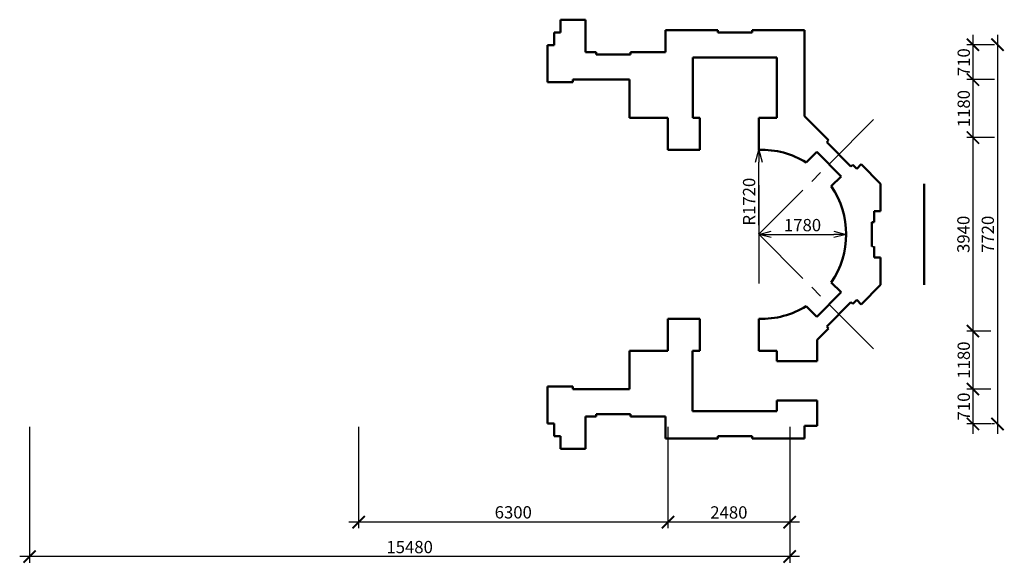
# Model space of a CAD drawing. Extents: x -2822482 to 48723, y -280730 to 772799.
# Drawn here: x -1325107 to -1305058, y 91799 to 102867 of the extents above; entities that cross this region are included whole.
import ezdxf

# ---------------------------------------------------------------- set-up
doc = ezdxf.new("R2010")
doc.units = 0
doc.header["$LTSCALE"] = 800
for name, pattern in [('ACAD_ISO04W100', [30, 24, -3, 0, -3]), ('GOST2.303 5', [24, 20, -1.5, 1, -1.5]), ('осевая', [50.8, 31.75, -6.35, 6.35, -6.35])]:
    doc.linetypes.add(name, pattern=pattern)
doc.layers.get('0').update_dxf_attribs({"linetype": 'CONTINUOUS'})
doc.layers.get('DEFPOINTS').update_dxf_attribs({"linetype": 'CONTINUOUS'})
for name, color, linetype, lineweight in [('Несущие стены', 5, 'CONTINUOUS', 50), ('Оорудование', 210, 'CONTINUOUS', 25), ('Оси', 2, 'ACAD_ISO04W100', 5), ('Оси малого масшт', 40, 'осевая', 5)]:
    doc.layers.add(name, color=color, linetype=linetype, lineweight=lineweight)
doc.styles.add('GOST 2.304', font='CS_Gost2304.shx')
doc.dimstyles.new('SPDS', dxfattribs={"dimtxt": 2.5, "dimasz": 2.5, "dimexe": 1.25, "dimexo": 0.625, "dimtad": 1, "dimdec": 0, "dimrnd": 0.001, "dimtxsty": 'GOST 2.304', "dimblk": 'ARCHTICK', "dimblk1": 'ARCHTICK', "dimblk2": 'ARCHTICK', "dimcen": 2.5, "dimdle": 2, "dimadec": 0, "dimazin": 2, "dimtfac": 0.75, "dimtdec": 4, "dimtmove": 1, "dimatfit": 3, "dimfxl": 1, "dimtolj": 1, "dimarcsym": 1})
doc.dimstyles.new('SPDS$4', dxfattribs={"dimtxt": 2.5, "dimasz": 2.5, "dimexe": 0.18, "dimexo": 0.0625, "dimtad": 1, "dimtoh": 1, "dimdec": 0, "dimrnd": 0.001, "dimzin": 0, "dimtxsty": 'GOST 2.304', "dimblk": 'OPEN30', "dimblk1": 'OPEN30', "dimblk2": 'OPEN30', "dimcen": 2.5, "dimadec": 0, "dimazin": 0, "dimtfac": 1, "dimtdec": 4, "dimtmove": 0, "dimatfit": 3, "dimfxl": 1, "dimtolj": 1, "dimtzin": 0, "dimarcsym": 0})

# ---------------------------------------------------------------- blocks, each defined once
blk = doc.blocks.new('_ArchTick')
at = {"color": 0, "linetype": 'ByBlock', "const_width": 0.15}
blk.add_lwpolyline([(-0.5, -0.5), (0.5, 0.5)], dxfattribs=at)
blk = doc.blocks.new('*D2011')
at = {"layer": 'DEFPOINTS', "color": 0}
for p in [(-1324907, 94637), (-1309427, 94637), (-1324907, 91937)]:
    blk.add_point(p, dxfattribs=at)
at = {"layer": 'Оси', "color": 0, "lineweight": -2}
for p, q in [((-1324907, 94575), (-1324907, 91812)), ((-1309427, 94575), (-1309427, 91812)), ((-1309227, 91937), (-1325107, 91937))]:
    blk.add_line(p, q, dxfattribs=at)
at = {"layer": 'Оси', "color": 0, "lineweight": -2, "xscale": 250, "yscale": 250, "zscale": 250, "rotation": 180}
blk.add_blockref('_ArchTick', (-1324907, 91937), dxfattribs=at)
at = {"layer": 'Оси', "color": 0, "lineweight": -2, "xscale": 250, "yscale": 250, "zscale": 250}
blk.add_blockref('_ArchTick', (-1309427, 91937), dxfattribs=at)
at = {"layer": 'Оси', "color": 0, "lineweight": 25, "insert": (-1317167, 92130), "char_height": 250, "attachment_point": 5, "style": 'GOST 2.304'}
blk.add_mtext('\\A1;15480', dxfattribs=at)
blk = doc.blocks.new('*D2012')
at = {"layer": 'DEFPOINTS', "color": 0}
for p in [(-1318207, 94637), (-1311907, 94637), (-1318207, 92637)]:
    blk.add_point(p, dxfattribs=at)
at = {"layer": 'Оси', "color": 0, "lineweight": -2}
for p, q in [((-1318207, 94575), (-1318207, 92512)), ((-1311907, 94575), (-1311907, 92512)), ((-1311707, 92637), (-1318407, 92637))]:
    blk.add_line(p, q, dxfattribs=at)
at = {"layer": 'Оси', "color": 0, "lineweight": -2, "xscale": 250, "yscale": 250, "zscale": 250, "rotation": 180}
blk.add_blockref('_ArchTick', (-1318207, 92637), dxfattribs=at)
at = {"layer": 'Оси', "color": 0, "lineweight": -2, "xscale": 250, "yscale": 250, "zscale": 250}
blk.add_blockref('_ArchTick', (-1311907, 92637), dxfattribs=at)
at = {"layer": 'Оси', "color": 0, "lineweight": 25, "insert": (-1315057, 92837), "char_height": 250, "attachment_point": 5, "style": 'GOST 2.304'}
blk.add_mtext('\\A1;6300', dxfattribs=at)
blk = doc.blocks.new('*D2013')
at = {"layer": 'DEFPOINTS', "color": 0}
for p in [(-1311907, 94637), (-1309427, 94637), (-1311907, 92637)]:
    blk.add_point(p, dxfattribs=at)
at = {"layer": 'Оси', "color": 0, "lineweight": -2}
for p, q in [((-1311907, 94575), (-1311907, 92512)), ((-1309427, 94575), (-1309427, 92512)), ((-1309227, 92637), (-1312107, 92637))]:
    blk.add_line(p, q, dxfattribs=at)
at = {"layer": 'Оси', "color": 0, "lineweight": -2, "xscale": 250, "yscale": 250, "zscale": 250, "rotation": 180}
blk.add_blockref('_ArchTick', (-1311907, 92637), dxfattribs=at)
at = {"layer": 'Оси', "color": 0, "lineweight": -2, "xscale": 250, "yscale": 250, "zscale": 250}
blk.add_blockref('_ArchTick', (-1309427, 92637), dxfattribs=at)
at = {"layer": 'Оси', "color": 0, "lineweight": 25, "insert": (-1310667, 92835), "char_height": 250, "attachment_point": 5, "style": 'GOST 2.304'}
blk.add_mtext('\\A1;2480', dxfattribs=at)
blk = doc.blocks.new('*D2014')
at = {"layer": 'DEFPOINTS', "color": 0, "linetype": 'GOST2.303 5', "ltscale": 100}
for p in [(-1305697, 100467), (-1305697, 96527), (-1305697, 96527)]:
    blk.add_point(p, dxfattribs=at)
at = {"layer": 'Оси', "color": 0, "linetype": 'GOST2.303 5', "lineweight": -2, "ltscale": 100}
for p, q in [((-1305697, 100667), (-1305697, 96327)), ((-1305759, 100467), (-1305822, 100467)), ((-1305759, 96527), (-1305822, 96527))]:
    blk.add_line(p, q, dxfattribs=at)
at = {"layer": 'Оси', "color": 0, "linetype": 'GOST2.303 5', "lineweight": -2, "ltscale": 100, "xscale": 250, "yscale": 250, "zscale": 250}
for p, rotation in [((-1305697, 100467), 90), ((-1305697, 96527), 270)]:
    blk.add_blockref('_ArchTick', p, dxfattribs=dict(at, rotation=rotation))
at = {"layer": 'Оси', "color": 0, "linetype": 'GOST2.303 5', "lineweight": 25, "ltscale": 100, "insert": (-1305891, 98497), "char_height": 250, "attachment_point": 5, "rotation": 90, "style": 'GOST 2.304'}
blk.add_mtext('\\A1;3940', dxfattribs=at)
blk = doc.blocks.new('*D2015')
at = {"layer": 'DEFPOINTS', "color": 0, "linetype": 'GOST2.303 5', "ltscale": 100}
for p in [(-1305197, 101647), (-1305697, 100467), (-1305197, 100467)]:
    blk.add_point(p, dxfattribs=at)
at = {"layer": 'Оси', "color": 0, "linetype": 'GOST2.303 5', "lineweight": -2, "ltscale": 100}
for p, q in [((-1305697, 101847), (-1305697, 100267)), ((-1305259, 101647), (-1305822, 101647)), ((-1305259, 100467), (-1305822, 100467))]:
    blk.add_line(p, q, dxfattribs=at)
at = {"layer": 'Оси', "color": 0, "linetype": 'GOST2.303 5', "lineweight": -2, "ltscale": 100, "xscale": 250, "yscale": 250, "zscale": 250}
for p, rotation in [((-1305697, 101647), 90), ((-1305697, 100467), 270)]:
    blk.add_blockref('_ArchTick', p, dxfattribs=dict(at, rotation=rotation))
at = {"layer": 'Оси', "color": 0, "linetype": 'GOST2.303 5', "lineweight": 25, "ltscale": 100, "insert": (-1305884, 101057), "char_height": 250, "attachment_point": 5, "rotation": 90, "style": 'GOST 2.304'}
blk.add_mtext('\\A1;1180', dxfattribs=at)
blk = doc.blocks.new('*D2016')
at = {"layer": 'DEFPOINTS', "color": 0, "linetype": 'GOST2.303 5', "ltscale": 100}
for p in [(-1305197, 102357), (-1305697, 101647), (-1305197, 101647)]:
    blk.add_point(p, dxfattribs=at)
at = {"layer": 'Оси', "color": 0, "linetype": 'GOST2.303 5', "lineweight": -2, "ltscale": 100}
for p, q in [((-1305697, 102557), (-1305697, 101447)), ((-1305259, 102357), (-1305822, 102357)), ((-1305259, 101647), (-1305822, 101647))]:
    blk.add_line(p, q, dxfattribs=at)
at = {"layer": 'Оси', "color": 0, "linetype": 'GOST2.303 5', "lineweight": -2, "ltscale": 100, "xscale": 250, "yscale": 250, "zscale": 250}
for p, rotation in [((-1305697, 102357), 90), ((-1305697, 101647), 270)]:
    blk.add_blockref('_ArchTick', p, dxfattribs=dict(at, rotation=rotation))
at = {"layer": 'Оси', "color": 0, "linetype": 'GOST2.303 5', "lineweight": 25, "ltscale": 100, "insert": (-1305884, 102002), "char_height": 250, "attachment_point": 5, "rotation": 90, "style": 'GOST 2.304'}
blk.add_mtext('\\A1;710', dxfattribs=at)
blk = doc.blocks.new('*D2017')
at = {"layer": 'DEFPOINTS', "color": 0, "linetype": 'GOST2.303 5', "ltscale": 100}
for p in [(-1305272, 96527), (-1305697, 95347), (-1305272, 95347)]:
    blk.add_point(p, dxfattribs=at)
at = {"layer": 'Оси', "color": 0, "linetype": 'GOST2.303 5', "lineweight": -2, "ltscale": 100}
for p, q in [((-1305697, 96727), (-1305697, 95147)), ((-1305334, 96527), (-1305822, 96527)), ((-1305334, 95347), (-1305822, 95347))]:
    blk.add_line(p, q, dxfattribs=at)
at = {"layer": 'Оси', "color": 0, "linetype": 'GOST2.303 5', "lineweight": -2, "ltscale": 100, "xscale": 250, "yscale": 250, "zscale": 250}
for p, rotation in [((-1305697, 96527), 90), ((-1305697, 95347), 270)]:
    blk.add_blockref('_ArchTick', p, dxfattribs=dict(at, rotation=rotation))
at = {"layer": 'Оси', "color": 0, "linetype": 'GOST2.303 5', "lineweight": 25, "ltscale": 100, "insert": (-1305884, 95937), "char_height": 250, "attachment_point": 5, "rotation": 90, "style": 'GOST 2.304'}
blk.add_mtext('\\A1;1180', dxfattribs=at)
blk = doc.blocks.new('*D2018')
at = {"layer": 'DEFPOINTS', "color": 0, "linetype": 'GOST2.303 5', "ltscale": 100}
for p in [(-1305272, 95347), (-1305697, 94637), (-1305272, 94637)]:
    blk.add_point(p, dxfattribs=at)
at = {"layer": 'Оси', "color": 0, "linetype": 'GOST2.303 5', "lineweight": -2, "ltscale": 100}
for p, q in [((-1305697, 95547), (-1305697, 94437)), ((-1305334, 95347), (-1305822, 95347)), ((-1305334, 94637), (-1305822, 94637))]:
    blk.add_line(p, q, dxfattribs=at)
at = {"layer": 'Оси', "color": 0, "linetype": 'GOST2.303 5', "lineweight": -2, "ltscale": 100, "xscale": 250, "yscale": 250, "zscale": 250}
for p, rotation in [((-1305697, 95347), 90), ((-1305697, 94637), 270)]:
    blk.add_blockref('_ArchTick', p, dxfattribs=dict(at, rotation=rotation))
at = {"layer": 'Оси', "color": 0, "linetype": 'GOST2.303 5', "lineweight": 25, "ltscale": 100, "insert": (-1305884, 94992), "char_height": 250, "attachment_point": 5, "rotation": 90, "style": 'GOST 2.304'}
blk.add_mtext('\\A1;710', dxfattribs=at)
blk = doc.blocks.new('*D2019')
at = {"layer": 'DEFPOINTS', "color": 0, "linetype": 'GOST2.303 5', "ltscale": 100}
for p in [(-1305197, 102357), (-1305197, 94637), (-1305197, 94637)]:
    blk.add_point(p, dxfattribs=at)
at = {"layer": 'Оси', "color": 0, "linetype": 'GOST2.303 5', "lineweight": -2, "ltscale": 100}
for p, q in [((-1305197, 102557), (-1305197, 94437)), ((-1305259, 102357), (-1305322, 102357)), ((-1305259, 94637), (-1305322, 94637))]:
    blk.add_line(p, q, dxfattribs=at)
at = {"layer": 'Оси', "color": 0, "linetype": 'GOST2.303 5', "lineweight": -2, "ltscale": 100, "xscale": 250, "yscale": 250, "zscale": 250}
for p, rotation in [((-1305197, 102357), 90), ((-1305197, 94637), 270)]:
    blk.add_blockref('_ArchTick', p, dxfattribs=dict(at, rotation=rotation))
at = {"layer": 'Оси', "color": 0, "linetype": 'GOST2.303 5', "lineweight": 25, "ltscale": 100, "insert": (-1305394, 98497), "char_height": 250, "attachment_point": 5, "rotation": 90, "style": 'GOST 2.304'}
blk.add_mtext('\\A1;7720', dxfattribs=at)
blk = doc.blocks.new('_Open30')
at = {"color": 0, "linetype": 'ByBlock', "lineweight": -2}
for p, q in [((-1, 0.268), (0, 0)), ((0, 0), (-1, -0.268)), ((0, 0), (-1, 0))]:
    blk.add_line(p, q, dxfattribs=at)
blk = doc.blocks.new('*D2020')
at = {"layer": 'DEFPOINTS', "color": 0, "linetype": 'Continuous', "ltscale": 0.125}
for p in [(-1310057, 100217), (-1310057, 98497)]:
    blk.add_point(p, dxfattribs=at)
at = {"layer": 'Оорудование', "color": 0, "linetype": 'Continuous', "lineweight": -2, "ltscale": 0.125}
blk.add_line((-1310057, 98681), (-1310057, 99967), dxfattribs=at)
at = {"layer": 'Оорудование', "color": 0, "linetype": 'Continuous', "lineweight": -2, "ltscale": 0.125, "xscale": 250, "yscale": 250, "zscale": 250, "rotation": 90}
blk.add_blockref('_Open30', (-1310057, 100217), dxfattribs=at)
at = {"layer": 'Оорудование', "color": 0, "linetype": 'Continuous', "ltscale": 0.125, "insert": (-1310255, 99162), "char_height": 250, "attachment_point": 5, "rotation": 90, "style": 'GOST 2.304'}
blk.add_mtext('\\A1;R1720', dxfattribs=at)
blk = doc.blocks.new('*D2021')
at = {"layer": 'DEFPOINTS', "color": 0, "linetype": 'Continuous', "ltscale": 0.125}
for p in [(-1310057, 98497), (-1308277, 98497), (-1308277, 98497)]:
    blk.add_point(p, dxfattribs=at)
at = {"layer": 'Оорудование', "color": 0, "linetype": 'Continuous', "lineweight": -2, "ltscale": 0.125}
for p, q in [((-1310057, 98504), (-1310057, 98515)), ((-1309807, 98497), (-1308527, 98497)), ((-1308277, 98504), (-1308277, 98515))]:
    blk.add_line(p, q, dxfattribs=at)
at = {"layer": 'Оорудование', "color": 0, "linetype": 'Continuous', "lineweight": -2, "ltscale": 0.125, "xscale": 250, "yscale": 250, "zscale": 250, "rotation": 180}
blk.add_blockref('_Open30', (-1310057, 98497), dxfattribs=at)
at = {"layer": 'Оорудование', "color": 0, "linetype": 'Continuous', "lineweight": -2, "ltscale": 0.125, "xscale": 250, "yscale": 250, "zscale": 250}
blk.add_blockref('_Open30', (-1308277, 98497), dxfattribs=at)
at = {"layer": 'Оорудование', "color": 0, "linetype": 'Continuous', "ltscale": 0.125, "insert": (-1309167, 98685), "char_height": 250, "attachment_point": 5, "style": 'GOST 2.304'}
blk.add_mtext('\\A1;1780', dxfattribs=at)

msp = doc.modelspace()

# ---------------------------------------------------------------- linework, layer by layer
at = {"layer": 'Несущие стены', "ltscale": 100}
for p, q in [((-1314097.4, 102607.4), (-1314097.4, 102867.4)), ((-1314097.4, 102867.4), (-1313587.4, 102867.4)), ((-1313587.4, 102867.4), (-1313587.4, 102207.4)), ((-1311957.4, 102207.4), (-1311957.4, 102657.4)), ((-1311957.4, 102657.4), (-1310892.4, 102657.4)), ((-1310892.4, 102607.4), (-1310892.4, 102657.4)), ((-1310192.4, 102657.4), (-1309127.4, 102657.4)), ((-1310192.4, 102607.4), (-1310192.4, 102657.4)), ((-1309127.4, 102657.4), (-1309127.4, 100904.8)), ((-1314227.4, 102347.4), (-1314227.4, 102607.4)), ((-1314227.4, 102607.4), (-1314097.4, 102607.4)), ((-1310892.4, 102607.4), (-1310192.4, 102607.4)), ((-1314357.4, 101597.4), (-1314357.4, 102347.4)), ((-1314357.4, 102347.4), (-1314227.4, 102347.4)), ((-1313366.8, 102207.4), (-1313587.4, 102207.4)), ((-1312668.1, 102157.4), (-1313368.1, 102157.4)), ((-1313366.8, 102157.4), (-1313366.8, 102207.4)), ((-1311957.4, 102207.4), (-1312668, 102207.4)), ((-1312668, 102157.4), (-1312668, 102207.4)), ((-1311397.4, 100867.4), (-1311397.4, 102097.4)), ((-1311397.4, 102097.4), (-1309687.4, 102097.4)), ((-1309687.4, 102097.4), (-1309687.4, 100867.4)), ((-1314357.4, 101597.4), (-1313847.4, 101597.4)), ((-1313847.4, 101647.4), (-1313847.4, 101597.4)), ((-1312687.4, 101647.4), (-1313847.4, 101647.4)), ((-1312687.4, 100867.4), (-1312687.4, 101647.4)), ((-1311907.4, 100867.4), (-1312687.4, 100867.4)), ((-1311907.4, 100217.4), (-1311907.4, 100867.4)), ((-1311257.4, 100867.4), (-1311397.4, 100867.4)), ((-1311257.4, 100217.4), (-1311257.4, 100867.4)), ((-1310057.4, 100217.4), (-1310057.4, 100867.4)), ((-1309687.4, 100867.4), (-1310057.4, 100867.4)), ((-1309127.4, 100904.8), (-1308638.1, 100411.7)), ((-1311257.4, 100217.4), (-1311907.4, 100217.4)), ((-1308145, 99914.8), (-1308063.8, 99833)), ((-1307971.5, 99924.5), (-1308063.8, 99833)), ((-1307971.5, 99924.5), (-1307577.4, 99527.4)), ((-1307577.4, 99527.4), (-1307577.4, 98967.4)), ((-1306687.4, 97467.4), (-1306687.4, 99527.4)), ((-1307707.4, 98747.4), (-1307707.4, 98967.4)), ((-1307577.4, 98967.4), (-1307707.4, 98967.4)), ((-1307757.4, 98247.4), (-1307757.4, 98747.4)), ((-1307757.4, 98747.4), (-1307707.4, 98747.4)), ((-1307757.4, 98247.4), (-1307757.4, 98747.4)), ((-1307707.4, 98247.4), (-1307707.4, 98027.4)), ((-1307577.4, 98027.4), (-1307707.4, 98027.4)), ((-1307577.4, 97467.4), (-1307577.4, 98027.4)), ((-1307971.5, 97070.2), (-1307577.4, 97467.4)), ((-1308145, 97079.9), (-1308063.8, 97161.8)), ((-1307971.5, 97070.2), (-1308063.8, 97161.8)), ((-1311907.4, 96777.4), (-1311907.4, 96127.4)), ((-1311907.4, 96777.4), (-1311257.4, 96777.4)), ((-1311257.4, 96127.4), (-1311257.4, 96777.4)), ((-1310057.4, 96127.4), (-1310057.4, 96777.4)), ((-1308869.1, 96350.2), (-1308638.1, 96583.1)), ((-1308869.1, 96350.2), (-1308869.1, 95912.4)), ((-1311907.4, 96127.4), (-1312687.4, 96127.4)), ((-1312687.4, 96127.4), (-1312687.4, 95347.4)), ((-1311406.9, 96127.4), (-1311257.4, 96127.4)), ((-1311406.9, 96127.4), (-1311406.9, 94897.4)), ((-1309687.4, 96127.4), (-1310057.4, 96127.4)), ((-1309687.4, 95912.4), (-1309687.4, 96127.4)), ((-1309687.4, 95912.4), (-1308869.1, 95912.4)), ((-1314357.4, 95397.4), (-1314357.4, 94647.4)), ((-1314357.4, 95397.4), (-1313847.4, 95397.4)), ((-1313847.4, 95347.4), (-1313847.4, 95397.4)), ((-1312687.4, 95347.4), (-1313847.4, 95347.4)), ((-1309687.4, 94897.4), (-1309687.4, 95112.4)), ((-1309687.4, 95112.4), (-1308869.1, 95112.4)), ((-1308869.1, 95112.4), (-1308869.1, 94597.4)), ((-1312668.1, 94837.4), (-1313368.1, 94837.4)), ((-1313366.8, 94837.4), (-1313366.8, 94787.4)), ((-1312668, 94837.4), (-1312668, 94787.4)), ((-1311406.9, 94897.4), (-1309687.4, 94897.4)), ((-1314357.4, 94647.4), (-1314227.4, 94647.4)), ((-1314227.4, 94647.4), (-1314227.4, 94387.4)), ((-1313587.4, 94127.4), (-1313587.4, 94787.4)), ((-1313366.8, 94787.4), (-1313587.4, 94787.4)), ((-1311957.4, 94787.4), (-1312668, 94787.4)), ((-1311957.4, 94787.4), (-1311957.4, 94337.4)), ((-1309127.4, 94337.4), (-1309127.4, 94597.4)), ((-1309127.4, 94597.4), (-1308869.1, 94597.4)), ((-1314227.4, 94387.4), (-1314097.4, 94387.4)), ((-1314097.4, 94387.4), (-1314097.4, 94127.4)), ((-1311957.4, 94337.4), (-1310892.4, 94337.4)), ((-1310892.4, 94387.4), (-1310192.4, 94387.4)), ((-1310892.4, 94387.4), (-1310892.4, 94337.4)), ((-1310192.4, 94387.4), (-1310192.4, 94337.4)), ((-1310192.4, 94337.4), (-1309127.4, 94337.4)), ((-1314097.4, 94127.4), (-1313587.4, 94127.4))]:
    msp.add_line(p, q, dxfattribs=at)
at = {"layer": 'Несущие стены', "color": 7, "linetype": 'Continuous', "ltscale": 0.0125}
for p, q in [((-1308638.1, 100411.7), (-1308673.6, 100376.5)), ((-1308180.5, 99879.6), (-1308673.6, 100376.5)), ((-1308873.3, 100175), (-1309090.5, 99959.4)), ((-1308380.2, 99678.1), (-1308873.3, 100175)), ((-1308145, 99914.8), (-1308180.5, 99879.6)), ((-1308380.2, 99678.1), (-1308583.2, 99476.7)), ((-1308380.2, 97316.6), (-1308583.2, 97518)), ((-1308380.2, 97316.6), (-1308873.3, 96819.7)), ((-1308180.5, 97115.2), (-1308673.6, 96618.3)), ((-1308145, 97079.9), (-1308180.5, 97115.2)), ((-1308873.3, 96819.7), (-1309090.5, 97035.3)), ((-1308638.1, 96583.1), (-1308673.6, 96618.3))]:
    msp.add_line(p, q, dxfattribs=at)
for start, end in [(58.16202, 91.96423), (325.31566, 34.68434), (268.03577, 301.83798)]:
    msp.add_arc((-1309998.4, 98497.4), 1721, start, end, dxfattribs=at)
at = {"layer": 'Оорудование', "color": 7, "linetype": 'Continuous', "ltscale": 0.125}
for p, q in [((-1310057.4, 99497.4), (-1310057.4, 97497.4)), ((-1307757.4, 98247.4), (-1307707.4, 98247.4))]:
    msp.add_line(p, q, dxfattribs=at)
at = {"layer": 'Оси малого масшт', "ltscale": 0.05}
for q in [(-1307674.4, 100880.3), (-1307674.4, 96114.4)]:
    msp.add_line((-1310057.4, 98497.4), q, dxfattribs=at)

# ---------------------------------------------------------------- dimensions: what is measured, and where the dimension line sits
at = {"layer": 'Оорудование', "color": 7, "linetype": 'Continuous', "ltscale": 0.125}
dim = msp.add_radius_dim(center=(-1310057.4, 98497.4), mpoint=(-1310057.4, 100217.4), dimstyle='SPDS$4', override={"dimscale": 100, "dimlfac": 1, "dimtxsty": 'GOST 2.304', "dimblk1": 'Open30', "dimblk2": 'Open30', "dimsah": 1, "dimtmove": 0, "dimtolj": 1}, dxfattribs=at)
dim.commit()
dim.dimension.update_dxf_attribs({"geometry": '*D2020', "text_midpoint": (-1310057.4, 99162.2), "dimtype": 164})
dim = msp.add_linear_dim(base=(-1308277.4, 98497.4), p1=(-1310057.4, 98497.4), p2=(-1308277.4, 98497.4), dimstyle='SPDS', override={"dimscale": 100, "dimexe": 0.18, "dimexo": 0.0625, "dimtoh": 1, "dimlfac": 1, "dimzin": 0, "dimtxsty": 'GOST 2.304', "dimblk": 'Open30', "dimblk1": 'Open30', "dimblk2": 'Open30', "dimsah": 1, "dimdle": 0, "dimazin": 0, "dimtfac": 1, "dimtmove": 0, "dimtolj": 1, "dimtzin": 0, "dimarcsym": 0}, dxfattribs=at)
dim.commit()
dim.dimension.update_dxf_attribs({"geometry": '*D2021', "text_midpoint": (-1309167.4, 98684.9)})
at = {"layer": 'Оси', "linetype": 'GOST2.303 5', "lineweight": 25, "ltscale": 100}
for base, p1, p2, picture, middle in [((-1305696.6, 101647.4), (-1305196.6, 102357.4), (-1305196.6, 101647.4), '*D2016', (-1305884.1, 102002.4)), ((-1305196.6, 94637.4), (-1305196.6, 102357.4), (-1305196.6, 94637.4), '*D2019', (-1305393.7, 98497.4)), ((-1305696.6, 100467.4), (-1305196.6, 101647.4), (-1305196.6, 100467.4), '*D2015', (-1305884.1, 101057.4)), ((-1305696.6, 96527.4), (-1305696.6, 100467.4), (-1305696.6, 96527.4), '*D2014', (-1305891.3, 98497.4)), ((-1305696.6, 95347.4), (-1305271.6, 96527.4), (-1305271.6, 95347.4), '*D2017', (-1305884.1, 95937.4)), ((-1305696.6, 94637.4), (-1305271.6, 95347.4), (-1305271.6, 94637.4), '*D2018', (-1305884.1, 94992.4))]:
    dim = msp.add_linear_dim(base=base, p1=p1, p2=p2, angle=90, dimstyle='SPDS', override={"dimscale": 100, "dimlfac": 1, "dimtxsty": 'GOST 2.304', "dimblk1": 'ArchTick', "dimblk2": 'ArchTick', "dimsah": 1, "dimtolj": 1}, dxfattribs=at)
    dim.commit()
    dim.dimension.update_dxf_attribs({"geometry": picture, "text_midpoint": middle})
at = {"layer": 'Оси', "lineweight": 25}
for base, p1, p2, picture, middle in [((-1324907.4, 91937.4), (-1309427.4, 94637.4), (-1324907.4, 94637.4), '*D2011', (-1317167.4, 92130)), ((-1318207.4, 92637.4), (-1311907.4, 94637.4), (-1318207.4, 94637.4), '*D2012', (-1315057.4, 92837.3)), ((-1311907.4, 92637.4), (-1309427.4, 94637.4), (-1311907.4, 94637.4), '*D2013', (-1310667.4, 92834.6))]:
    dim = msp.add_linear_dim(base=base, p1=p1, p2=p2, dimstyle='SPDS', override={"dimscale": 100, "dimlfac": 1, "dimtxsty": 'GOST 2.304', "dimblk1": 'ArchTick', "dimblk2": 'ArchTick', "dimsah": 1, "dimtolj": 1}, dxfattribs=at)
    dim.commit()
    dim.dimension.update_dxf_attribs({"geometry": picture, "text_midpoint": middle})

doc.saveas('drawing.dxf')
